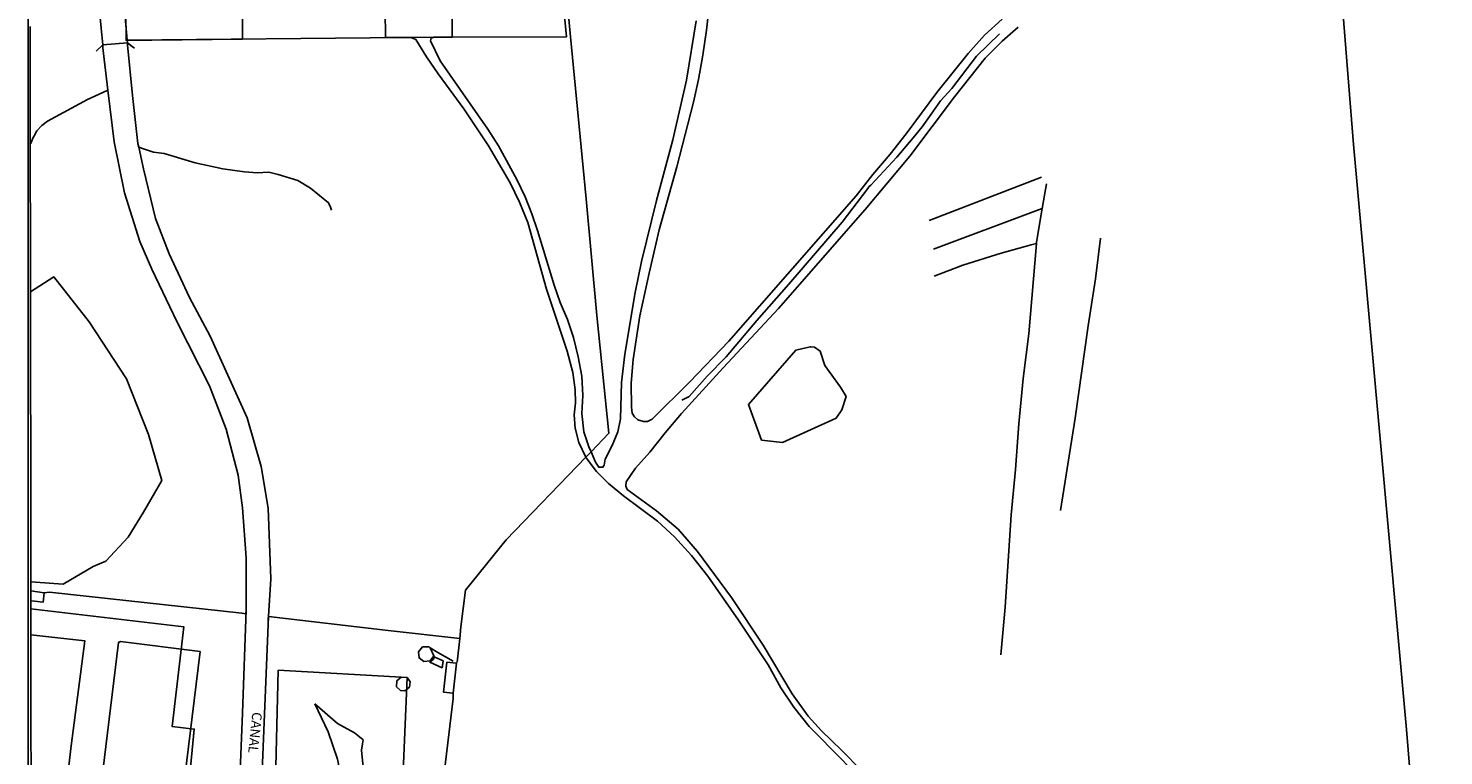
# Model space of a CAD drawing. Units: millimetres. Extents: x 187937 to 190355, y 1677059 to 1679835.
# Drawn here: x 187939 to 188304, y 1679323 to 1679510 of the extents above; entities that cross this region are included whole.
import ezdxf
from ezdxf.enums import TextEntityAlignment as Align

# ---------------------------------------------------------------- set-up
doc = ezdxf.new("R2010")
doc.units = ezdxf.units.MM
doc.header["$MEASUREMENT"] = 0
for name, color, linetype in [('EDIFICACAO_REFERENCIAL', 30, 'Continuous'), ('IMAGEM', 7, 'Continuous'), ('V-BANHADO', 102, 'Continuous'), ('V-CANAL', 4, 'Continuous'), ('V-CRUZAMENTO', 1, 'Continuous'), ('V-EDIFICACAO', 2, 'Continuous'), ('V-LOTE', 30, 'Continuous'), ('V-NOME_DOS_LOGRADOUROS', 7, 'Continuous'), ('V-PONTE_VIADUTO_PASSARELA', 2, 'Continuous'), ('V-QUADRA', 2, 'Continuous'), ('V-REFERENCIA', 31, 'Continuous'), ('V-VALETA', 171, 'Continuous'), ('X-LIMITE_5000', 7, 'Continuous')]:
    doc.layers.add(name, color=color, linetype=linetype)
picture_1 = doc.add_image_def('image1.jpg', size_in_pixel=(4026, 4622))

msp = doc.modelspace()

# ---------------------------------------------------------------- linework, layer by layer
at = {"layer": 'EDIFICACAO_REFERENCIAL'}
msp.add_lwpolyline([(187939.21, 1679360.89), (187978.68, 1679356.24), (187975.66, 1679330.55), (187981.36, 1679329.88), (187976.2, 1679275.92), (187969.02, 1679277.17), (187968.11, 1679269.44), (187939.31, 1679272.83)], dxfattribs=at)
msp.add_lwpolyline([(188001.29, 1679273.87), (188033.24, 1679272.46), (188036.26, 1679343.13), (188003.02, 1679345.08), (188001.29, 1679273.87)], close=True, dxfattribs=at)
at = {"layer": 'V-BANHADO'}
msp.add_lwpolyline([(187939.21, 1679367.79), (187947.59, 1679367.24), (187955.34, 1679371.76), (187958.6, 1679373.12), (187964.3, 1679379.32), (187968.31, 1679385.81), (187972.97, 1679393.93), (187969.54, 1679405.83), (187963.9, 1679420.1), (187954.3, 1679434.83), (187945.17, 1679446.4), (187939.12, 1679442.53)], dxfattribs=at)
msp.add_lwpolyline([(188127.68, 1679404.34), (188133.06, 1679403.75), (188146.91, 1679409.98), (188148.41, 1679412.18), (188149.51, 1679415.62), (188148.07, 1679417.99), (188143.97, 1679423.58), (188142.81, 1679427.29), (188141.37, 1679428.26), (188140.37, 1679428.42), (188140.3, 1679428.43), (188140.3, 1679428.43), (188138.37, 1679427.96), (188136.49, 1679427.51), (188124.3, 1679413.53), (188127.68, 1679404.34)], close=True, dxfattribs=at)
at = {"layer": 'V-CANAL', "lineweight": -2}
for p, q in [((187994.72, 1679360.62), (187993.85, 1679333.98)), ((188000.5, 1679358.92), (187998.57, 1679312.25)), ((187993.85, 1679333.98), (187991.34, 1679277.51))]:
    msp.add_line(p, q, dxfattribs=at)
for points in [[(187938.78, 1679755.76), (187940.64, 1679739.33), (187940.64, 1679739.33), (187942.33, 1679719.88), (187942.73, 1679713.44), (187944.55, 1679710.53), (187946.5, 1679687.8), (187955.89, 1679590.42), (187961.72, 1679532.34), (187962, 1679529.53), (187962.41, 1679525.5), (187963.17, 1679517.26), (187964.09, 1679507.39), (187964.15, 1679506.72), (187964.19, 1679506.24), (187965.41, 1679493.17), (187966.85, 1679480.79)], [(187994.71, 1679359.62), (187994.72, 1679360.62), (187994.76, 1679373.99), (187993.85, 1679386.87), (187992.68, 1679395.33), (187989.56, 1679407.2), (187985.27, 1679418.31), (187976.94, 1679434.73), (187970.44, 1679448.37), (187967.31, 1679455.57), (187963.41, 1679468.07), (187960.68, 1679481.21), (187959.11, 1679494.5), (187957.82, 1679505.46), (187957.75, 1679506.21), (187957.34, 1679510.47), (187955.91, 1679525.39), (187955.3, 1679531.63), (187955.22, 1679532.46), (187942.22, 1679667.38), (187939.75, 1679694.41), (187938.83, 1679705.87)]]:
    msp.add_lwpolyline(points, dxfattribs=at)
at = {"layer": 'V-CANAL'}
for points in [[(187966.85, 1679480.79), (187967.06, 1679479.85)], [(187967.06, 1679479.85), (187968.28, 1679474.23), (187971.41, 1679461.47), (187974.92, 1679452.38), (187980.13, 1679441.14), (187985.47, 1679431.16), (187994.98, 1679410.07), (187998.63, 1679397.57), (188000.45, 1679386.83), (188001.11, 1679368.64), (188000.5, 1679358.92), (188000.47, 1679358.49), (188000.4, 1679356.76)]]:
    msp.add_lwpolyline(points, dxfattribs=at)
at = {"layer": 'V-CRUZAMENTO'}
for points in [[(187993.61, 1679529.32), (187987.61, 1679529.26), (187987.61, 1679529.26), (187986.6, 1679529.25), (187987.43, 1679536.53), (187980.81, 1679538.16), (187980, 1679536.81), (187976.24, 1679532.83), (187971.97, 1679530.52), (187968.2, 1679529.77), (187966.88, 1679529.72), (187966.88, 1679529.72), (187963.55, 1679529.59), (187963.78, 1679507.39), (187964.09, 1679507.39), (187970.39, 1679507.46), (187993.83, 1679507.7), (187993.61, 1679529.32)], [(188043.19, 1679508.16), (188047.88, 1679508.18), (188047.8, 1679529.72), (188042.67, 1679529.72), (188042.32, 1679533.95), (188036.38, 1679533.45), (188036.42, 1679529.78), (188030.45, 1679529.72), (188030.68, 1679508.08), (188035.71, 1679508.13)]]:
    msp.add_lwpolyline(points, close=True, dxfattribs=at)
at = {"layer": 'V-EDIFICACAO'}
for points in [[(187939.21, 1679365.47), (187942.67, 1679365.02), (187942.41, 1679362.62), (187940.21, 1679362.83), (187939.2, 1679362.93)], [(187939.21, 1679354.15), (187953.15, 1679352.62), (187953.15, 1679352.62), (187949.64, 1679325.59), (187945.86, 1679293.13), (187939.23, 1679293.41)]]:
    msp.add_lwpolyline(points, dxfattribs=at)
for points in [[(187962.31, 1679352.48), (187961.8, 1679352.23), (187953.32, 1679282.38), (187974.27, 1679279.71), (187982.89, 1679349.85), (187962.31, 1679352.48)], [(188042.23, 1679350.81), (188041.96, 1679351.06), (188040.28, 1679351.06), (188039.18, 1679349.78), (188039.37, 1679348.21), (188040.57, 1679347.29), (188042.18, 1679347.44), (188043.17, 1679348.76)], [(188043.24, 1679348.46), (188043.06, 1679347.91), (188042.14, 1679347.11), (188045.29, 1679345.68), (188045.54, 1679347.51), (188043.24, 1679348.46)], [(188046.49, 1679347.15), (188045.65, 1679339.43), (188048.14, 1679339.14), (188049.01, 1679346.89), (188046.49, 1679347.15)], [(188034.72, 1679343.27), (188033.63, 1679342.32), (188033.55, 1679340.79), (188034.58, 1679339.8), (188035.67, 1679339.73), (188036.88, 1679340.71), (188037.03, 1679342.07), (188036.26, 1679343.13), (188034.72, 1679343.27)]]:
    msp.add_lwpolyline(points, close=True, dxfattribs=at)
at = {"layer": 'V-LOTE'}
for points in [[(188297.65, 1679288.61), (188296.23, 1679302.51), (188294.02, 1679329.79), (188280.38, 1679480.56), (188276.65, 1679526.87)], [(188078.45, 1679508.29), (188077.37, 1679519.47)], [(188083.71, 1679401.31), (188088.34, 1679406.1), (188085.21, 1679436.47), (188082.47, 1679466.53), (188078.45, 1679508.29)], [(188082.79, 1679400.36), (188083.71, 1679401.31)], [(188049.83, 1679353.23), (188050.13, 1679356.23), (188051.3, 1679365.7), (188061.78, 1679378.64), (188082.38, 1679399.94)], [(188082.38, 1679399.94), (188082.79, 1679400.36)], [(187994.71, 1679359.62), (187993.67, 1679359.73), (187944.03, 1679365.2), (187942.67, 1679365.02)], [(188000.5, 1679358.92), (188031.39, 1679355.25), (188049.83, 1679353.23)], [(188042.23, 1679350.81), (188044.23, 1679349.65), (188048.12, 1679347.39)], [(188049.22, 1679347.13), (188049.83, 1679353.23)], [(188048.19, 1679337.8), (188048.14, 1679339.14)], [(188045.2, 1679312.6), (188046.16, 1679321.37), (188048.19, 1679337.8)]]:
    msp.add_lwpolyline(points, dxfattribs=at)
at = {"layer": 'V-PONTE_VIADUTO_PASSARELA'}
for points in [[(187956.05, 1679504.57), (187957.75, 1679506.21)], [(187964.15, 1679506.72), (187965.38, 1679505.82)], [(187965.38, 1679505.82), (187965.96, 1679505.4)]]:
    msp.add_lwpolyline(points, dxfattribs=at)
at = {"layer": 'V-PONTE_VIADUTO_PASSARELA', "lineweight": -2}
msp.add_lwpolyline([(187957.75, 1679506.21), (187957.77, 1679506.23), (187964.15, 1679506.72)], dxfattribs=at)
at = {"layer": 'V-QUADRA'}
msp.add_lwpolyline([(187957.34, 1679510.47), (187957.75, 1679506.21), (187957.77, 1679506.23), (187964.15, 1679506.72), (187964.09, 1679507.39), (188035.71, 1679508.13), (188043.19, 1679508.16), (188077.39, 1679508.29), (188075.34, 1679529.72)], dxfattribs=at)
at = {"layer": 'V-REFERENCIA'}
for points in [[(188189.79, 1679512.83), (188185.18, 1679508.68), (188180.95, 1679503.96), (188172.92, 1679493.96), (188165, 1679483.32), (188160.86, 1679478.04), (188156.41, 1679472.79), (188152.07, 1679467.32), (188119.25, 1679429.87), (188109.19, 1679419.39), (188099.49, 1679409.79), (188098.31, 1679409.16), (188097.26, 1679409.16), (188095.75, 1679409.55), (188094.92, 1679410.32), (188094.36, 1679411.32), (188094.11, 1679412.8), (188094.04, 1679419.02), (188094.55, 1679425.13), (188096.3, 1679436.36), (188098.66, 1679447.35), (188101.3, 1679458.51), (188105.83, 1679474.78), (188110.1, 1679491.4), (188111.39, 1679497.27), (188112.54, 1679503.52), (188113.5, 1679509.98), (188114.92, 1679523.04)], [(188110.85, 1679512.42), (188108.36, 1679497.13), (188104.84, 1679481.76), (188100.6, 1679466.1), (188096.74, 1679450.38), (188095.09, 1679442.41), (188092.41, 1679426.47), (188091.59, 1679419.17), (188091.28, 1679409.85), (188090.66, 1679406.48), (188089.18, 1679402.95), (188087.39, 1679399.42), (188087.1, 1679397.93), (188086.79, 1679397.36), (188085.69, 1679397.36), (188084.85, 1679398.65), (188083.71, 1679401.31)], [(188153.39, 1679319.25), (188148.33, 1679324.48), (188143.16, 1679329.46), (188139.74, 1679333.24), (188135.57, 1679338.98), (188128.09, 1679351.53), (188119.97, 1679363.81), (188111.13, 1679375.63), (188106.18, 1679381.39), (188100.62, 1679386.16), (188093, 1679391.64), (188092.72, 1679392.45), (188092.75, 1679393.58), (188095.2, 1679397.11), (188098.9, 1679401.23), (188102.82, 1679406.21), (188107.05, 1679411.19), (188117.75, 1679422.97), (188132.04, 1679438.31), (188154.45, 1679463.75), (188165.97, 1679477.49), (188177.49, 1679492.85), (188185.39, 1679502.76), (188189.75, 1679507.13), (188193.89, 1679510.74)], [(188082.38, 1679399.94), (188082.44, 1679399.82), (188085.14, 1679396.23), (188088.23, 1679393.18), (188092.1, 1679389.97), (188100.88, 1679383.47), (188105.27, 1679379.4), (188109.58, 1679374.63), (188113.83, 1679369.27), (188121.76, 1679357.93), (188129.38, 1679346.41), (188132.69, 1679340.51), (188136, 1679335.55), (188140, 1679330.57), (188148.72, 1679321.73), (188157.25, 1679312.24), (188165.46, 1679302.17), (188169.34, 1679296.81)], [(188013.2, 1679277.53), (188016.12, 1679279.52), (188020.88, 1679287.26), (188022.15, 1679291.72), (188021.16, 1679304.09), (188020, 1679313.39), (188018.28, 1679322.15), (188015.95, 1679329.14), (188012.46, 1679336.4)], [(188012.46, 1679336.4), (188018.34, 1679331.34), (188019.13, 1679330.9)], [(188019.13, 1679330.9), (188022.66, 1679328.93), (188023.95, 1679327.88), (188024.95, 1679327.07)], [(188024.95, 1679327.07), (188024.79, 1679326.07), (188024.54, 1679324.46), (188024.87, 1679320.92), (188027.03, 1679310.86), (188027.7, 1679304.52), (188027.87, 1679297.37), (188027.09, 1679290.49), (188025.48, 1679282.59), (188025.41, 1679277.54)]]:
    msp.add_lwpolyline(points, dxfattribs=at)
at = {"layer": 'V-REFERENCIA', "lineweight": -2}
for points in [[(188035.71, 1679508.13), (188037.53, 1679508.06), (188038.55, 1679507.58), (188041.28, 1679503.16), (188044.29, 1679498.74), (188050.91, 1679489.71), (188057.28, 1679480.2), (188062.88, 1679470.66), (188065.3, 1679465.7), (188067.42, 1679460.47), (188072.2, 1679443.29), (188077.59, 1679427.27), (188079.02, 1679421.77), (188079.62, 1679417.27), (188079.66, 1679413.92), (188079.4, 1679410.9), (188079.64, 1679407.45), (188080.6, 1679403.73), (188082.38, 1679399.94)], [(188083.71, 1679401.31), (188083.16, 1679402.58), (188081.84, 1679406.46), (188081.36, 1679411.23), (188081.6, 1679415.87), (188081.34, 1679420.8), (188080.38, 1679425.84), (188079.2, 1679430.8), (188077.61, 1679435.44), (188075.77, 1679439.81), (188074.23, 1679444.31), (188069.9, 1679458.35), (188068.45, 1679462.66), (188066.72, 1679467.08), (188064.6, 1679471.5), (188059.81, 1679480.23), (188057.11, 1679484.52), (188044.82, 1679502.06), (188042.3, 1679507.27), (188042.44, 1679507.92), (188043.19, 1679508.16)]]:
    msp.add_lwpolyline(points, dxfattribs=at)
at = {"layer": 'V-VALETA'}
for points in [[(188107.17, 1679414.62), (188109.05, 1679415.59), (188113.63, 1679420.79), (188118.59, 1679425.77), (188126.5, 1679435.19), (188134.74, 1679444.5), (188148.47, 1679460.5), (188155.06, 1679469.16), (188155.39, 1679469.59), (188155.85, 1679470.08), (188162.61, 1679477.3), (188166.83, 1679482.22), (188169.15, 1679485.11), (188171.43, 1679488.35), (188173.87, 1679491.8), (188176.79, 1679494.95), (188183.1, 1679503.3), (188189.07, 1679509.02)], [(187939.18, 1679480.83), (187939.74, 1679482.19), (187940.03, 1679482.63), (187940.75, 1679484.08), (187942.07, 1679485.41), (187943.56, 1679486.54), (187953.87, 1679492.15), (187957.78, 1679493.9), (187959.11, 1679494.5)], [(187967.06, 1679479.85), (187968.24, 1679479.45), (187970.82, 1679478.56), (187973.63, 1679478.24), (187981.58, 1679475.78), (187988.78, 1679474.28), (187994.35, 1679473.53), (187997.63, 1679473.26), (188000.61, 1679473.37), (188003.04, 1679472.78), (188008.08, 1679471.23), (188011.33, 1679469.25), (188016.02, 1679465.51), (188016.5, 1679464.34), (188016.79, 1679463.63)], [(188170.93, 1679460.91), (188199.91, 1679472.09)], [(188201.2, 1679470.42), (188200.1, 1679464.05), (188198.6, 1679455.39), (188198.57, 1679455.06), (188196.61, 1679431.75), (188195.15, 1679420.19), (188194.07, 1679408.58), (188193.22, 1679396.81), (188192.09, 1679385.09), (188190.5, 1679361.34), (188189.42, 1679349.03)], [(188200.1, 1679464.05), (188198.44, 1679463.42), (188172.06, 1679453.53)], [(188204.76, 1679386.22), (188208.59, 1679409.97), (188211.95, 1679433.83), (188213.85, 1679445.87), (188215.15, 1679456.36)], [(188198.57, 1679455.06), (188197.25, 1679454.69), (188189.51, 1679452.56), (188179.64, 1679449.41), (188172.22, 1679446.57)]]:
    msp.add_lwpolyline(points, dxfattribs=at)
at = {"layer": 'X-LIMITE_5000'}
msp.add_lwpolyline([(187939.28, 1679293.76), (187939.21, 1679354.39), (187939.2, 1679362.93), (187939.2, 1679365.59), (187939.19, 1679371.99), (187939.11, 1679449.84), (187939.08, 1679481.18), (187939.04, 1679510.97)], dxfattribs=at)

# ---------------------------------------------------------------- texts
at = {"layer": 'V-NOME_DOS_LOGRADOUROS'}
msp.add_text('CANAL', height=2.5, rotation=264, dxfattribs=at).set_placement((187995.61, 1679334.44), align=Align.BOTTOM_LEFT)

# ---------------------------------------------------------------- referenced raster images: frames only (the image files are external)
at = {"layer": 'IMAGEM'}
image = msp.add_image(picture_1, insert=(187938.57, 1677060.34), size_in_units=(2416.6, 2774.35), dxfattribs=at)
image.dxf.flags = 7

doc.saveas('drawing.dxf')
